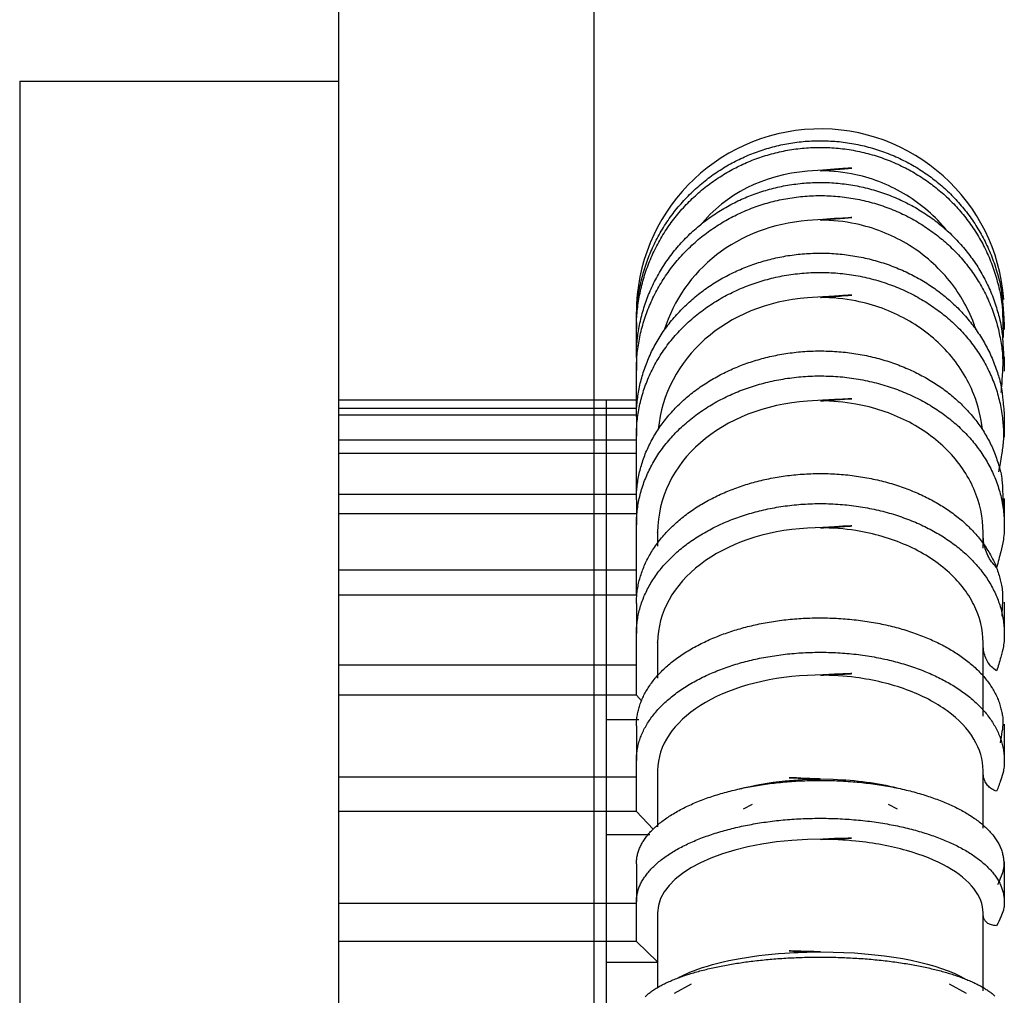
# Model space of a CAD drawing. Extents: x 30 to 1273, y 46 to 868.
# Drawn here: x 536 to 541, y 493 to 498 of the extents above; entities that cross this region are included whole.
import ezdxf

# ---------------------------------------------------------------- set-up
doc = ezdxf.new("R2010")
doc.units = 0
doc.header["$MEASUREMENT"] = 0
doc.layers.add('6', color=7, linetype='CONTINUOUS')

msp = doc.modelspace()

# ---------------------------------------------------------------- linework, layer by layer
at = {"layer": '6', "color": 7, "linetype": 'Continuous'}
for p, q in [((537.3991, 313.2579), (537.3991, 509.2579)), ((538.5991, 509.2579), (538.5991, 478.2777)), ((535.8991, 497.2579), (535.8991, 491.2579)), ((535.8991, 497.2579), (537.3991, 497.2579)), ((538.7991, 496.1231), (538.7991, 496.1679)), ((538.7991, 496.1231), (538.7991, 496.0918)), ((540.5291, 496.1247), (540.5291, 496.0903)), ((538.7991, 495.9585), (538.7991, 496.0918)), ((538.7991, 495.9585), (538.7991, 495.8967)), ((540.5291, 495.9616), (540.5291, 495.8936)), ((538.7991, 495.6782), (538.7991, 495.8967)), ((538.7991, 495.7579), (537.3991, 495.7579)), ((538.6591, 486.7579), (538.6591, 495.7579)), ((538.7991, 495.7182), (537.3991, 495.7182)), ((538.7991, 495.6869), (537.3991, 495.6869)), ((538.7991, 495.6782), (538.7991, 495.5874)), ((540.5291, 495.6827), (540.5291, 495.5828)), ((538.7991, 495.5686), (537.3991, 495.5686)), ((538.7991, 495.289), (538.7991, 495.5874)), ((538.7991, 495.5068), (537.3991, 495.5068)), ((538.7991, 495.3129), (537.3991, 495.3129)), ((538.7991, 495.289), (538.7991, 495.1714)), ((540.5291, 495.2949), (540.5291, 495.1656)), ((538.7991, 495.2221), (537.3991, 495.2221)), ((538.7991, 494.8397), (538.7991, 495.1714)), ((538.8991, 495.1352), (538.8991, 495.0708)), ((540.4291, 495.0615), (540.4291, 495.1354)), ((538.7991, 494.9573), (537.3991, 494.9573)), ((538.7991, 494.8397), (537.3991, 494.8397)), ((538.7991, 494.8005), (538.7991, 494.6591)), ((540.5291, 494.8076), (540.5291, 494.652)), ((538.7991, 494.3692), (538.7991, 494.6591)), ((538.8991, 494.6163), (538.8991, 494.4496)), ((540.4291, 494.2701), (540.4291, 494.6165)), ((538.7991, 494.5106), (537.3991, 494.5106)), ((538.7991, 494.3692), (537.3991, 494.3692)), ((538.8227, 494.3429), (538.7991, 494.3692)), ((538.8099, 494.2544), (538.6591, 494.2544)), ((538.7991, 494.2249), (538.7991, 494.0631)), ((540.5291, 494.233), (540.5291, 494.055)), ((538.7991, 493.8221), (538.7991, 494.0631)), ((538.8991, 494.0147), (538.8991, 493.7497)), ((540.4291, 493.7437), (540.4291, 494.0149)), ((538.7991, 493.9839), (537.3991, 493.9839)), ((539.3024, 493.835), (539.3449, 493.8569)), ((539.9833, 493.8569), (540.0258, 493.835)), ((538.7991, 493.8221), (537.3991, 493.8221)), ((538.8774, 493.7394), (538.7991, 493.8221)), ((538.8618, 493.7135), (538.6591, 493.7135)), ((538.7991, 493.5761), (538.7991, 493.3979)), ((540.5291, 493.585), (540.5291, 493.389)), ((538.7991, 493.39), (537.3991, 493.39)), ((538.7991, 493.2118), (538.7991, 493.3979)), ((538.8991, 493.3453), (538.8991, 492.9951)), ((540.4291, 492.9792), (540.4291, 493.3453)), ((538.7991, 493.2118), (537.3991, 493.2118)), ((538.8991, 493.115), (538.7991, 493.2118)), ((538.8991, 493.1122), (538.6591, 493.1122)), ((538.9778, 492.9684), (539.058, 493.0125)), ((540.2701, 493.0125), (540.3504, 492.9684))]:
    msp.add_line(p, q, dxfattribs=at)
for points in [[(538.7991, 496.1231), (538.7999, 496.1597, -0.011297), (538.8023, 496.1966, -0.010959), (538.8064, 496.2337, -0.010846), (538.8121, 496.2711, -0.011122), (538.8197, 496.3084, -0.011251), (538.8289, 496.3457, -0.011316), (538.84, 496.3828, -0.011354), (538.8528, 496.4196, -0.011443), (538.8674, 496.456, -0.011482), (538.8837, 496.4918, -0.011526), (538.9018, 496.5269, -0.01154), (538.9214, 496.5612, -0.011556), (538.9427, 496.5946, -0.011551), (538.9655, 496.627, -0.011535), (538.9898, 496.6583, -0.01151), (539.0154, 496.6884, -0.011462), (539.0424, 496.7171, -0.01142), (539.0704, 496.7445, -0.011348), (539.0996, 496.7705, -0.011282), (539.1297, 496.795, -0.011166), (539.1607, 496.8179, -0.011108), (539.1924, 496.8393, -0.011016), (539.2248, 496.8591, -0.01087), (539.2576, 496.8773, -0.010636), (539.2907, 496.8938, -0.010701), (539.3244, 496.9089, -0.010623), (539.359, 496.9226, -0.01054), (539.3945, 496.9349, -0.010745), (539.4309, 496.9458, -0.010822), (539.4682, 496.9553, -0.010937), (539.5061, 496.9631, -0.011006), (539.5446, 496.9693, -0.011102), (539.5836, 496.9738, -0.011151), (539.623, 496.9765, -0.011226), (539.6627, 496.9775, -0.011263), (539.7025, 496.9766, -0.01131), (539.7423, 496.974, -0.011331), (539.782, 496.9695, -0.011351), (539.8215, 496.9632, -0.011356), (539.8606, 496.9551, -0.011349), (539.8991, 496.9453, -0.011338), (539.9371, 496.9338, -0.011302), (539.9744, 496.9206, -0.011275), (540.0108, 496.9058, -0.011215), (540.0463, 496.8895, -0.01117), (540.0808, 496.8718, -0.011074), (540.1141, 496.8527, -0.011027), (540.1463, 496.8324, -0.01094), (540.1772, 496.8109, -0.010833), (540.2068, 496.7883, -0.010612), (540.2352, 496.7648, -0.010723), (540.2624, 496.7401, -0.010761), (540.2889, 496.7139, -0.010695), (540.3145, 496.6863, -0.010963), (540.339, 496.6573, -0.011079), (540.3625, 496.6271, -0.011116), (540.3847, 496.5956, -0.011277), (540.4055, 496.5628, -0.011622), (540.425, 496.5289, -0.01137), (540.443, 496.4942, -0.010716), (540.4593, 496.4587, -0.011825), (540.474, 496.4219, -0.014083), (540.4871, 496.3834, -0.010816), (540.4983, 496.3467, -0.003995), (540.5076, 496.3132, -0.015054), (540.5154, 496.2698, -0.025869), (540.5222, 496.2025, -0.012806), (540.5278, 496.1143, -0.006798)], [(538.7991, 496.0918), (538.7999, 496.1288, -0.011431), (538.8023, 496.1661, -0.011086), (538.8065, 496.2037, -0.01097), (538.8124, 496.2415, -0.011252), (538.8202, 496.2793, -0.011383), (538.8296, 496.317, -0.011449), (538.841, 496.3545, -0.011488), (538.8541, 496.3916, -0.011577), (538.869, 496.4284, -0.011616), (538.8857, 496.4645, -0.01166), (538.9041, 496.4999, -0.011673), (538.9242, 496.5345, -0.011687), (538.946, 496.5682, -0.011681), (538.9693, 496.6008, -0.011662), (538.9941, 496.6322, -0.011635), (539.0202, 496.6624, -0.011583), (539.0477, 496.6912, -0.011539), (539.0763, 496.7187, -0.011461), (539.106, 496.7446, -0.011393), (539.1367, 496.769, -0.011273), (539.1682, 496.7919, -0.01121), (539.2004, 496.8131, -0.011111), (539.2333, 496.8327, -0.010966), (539.2666, 496.8506, -0.010717), (539.3002, 496.8669, -0.010802), (539.3345, 496.8818, -0.010766), (539.3698, 496.8952, -0.010664), (539.406, 496.9073, -0.01089), (539.4431, 496.9178, -0.010997), (539.481, 496.9268, -0.011094), (539.5196, 496.9342, -0.011151), (539.5587, 496.9398, -0.011252), (539.5983, 496.9437, -0.011304), (539.6383, 496.9458, -0.011373), (539.6785, 496.9461, -0.011407), (539.7188, 496.9445, -0.01145), (539.759, 496.941, -0.011468), (539.7991, 496.9357, -0.011483), (539.8388, 496.9286, -0.011485), (539.8781, 496.9196, -0.01147), (539.9169, 496.9089, -0.011456), (539.955, 496.8964, -0.011414), (539.9922, 496.8823, -0.011381), (540.0286, 496.8666, -0.011307), (540.064, 496.8494, -0.011265), (540.0983, 496.8307, -0.011178), (540.1314, 496.8108, -0.0111), (540.1633, 496.7896, -0.010964), (540.1938, 496.7672, -0.010921), (540.223, 496.7438, -0.010749), (540.2511, 496.7193, -0.010847), (540.2781, 496.6935, -0.011014), (540.3043, 496.6662, -0.011007), (540.3295, 496.6375, -0.011256), (540.3536, 496.6073, -0.011382), (540.3764, 496.5759, -0.01142), (540.3979, 496.5433, -0.011581), (540.418, 496.5095, -0.011927), (540.4365, 496.4745, -0.011672), (540.4534, 496.4387, -0.011), (540.4686, 496.4023, -0.012118), (540.4821, 496.3645, -0.014398), (540.4937, 496.3252, -0.011074), (540.5036, 496.2878, -0.004142), (540.5116, 496.2537, -0.015344), (540.5177, 496.2096, -0.026298), (540.5215, 496.1416, -0.013033), (540.5233, 496.0526, -0.006929)], [(538.7991, 495.9585), (538.7999, 495.9939, -0.011775), (538.8023, 496.0295, -0.011417), (538.8064, 496.0654, -0.011292), (538.8122, 496.1015, -0.011571), (538.8198, 496.1376, -0.01169), (538.8292, 496.1736, -0.01174), (538.8403, 496.2095, -0.011758), (538.8532, 496.245, -0.011825), (538.8679, 496.2801, -0.011837), (538.8843, 496.3147, -0.011851), (538.9025, 496.3486, -0.011831), (538.9223, 496.3817, -0.011812), (538.9437, 496.4139, -0.011769), (538.9667, 496.4452, -0.011714), (538.9911, 496.4754, -0.011647), (539.0169, 496.5044, -0.011558), (539.044, 496.5321, -0.011474), (539.0722, 496.5585, -0.011362), (539.1016, 496.5835, -0.011255), (539.1319, 496.607, -0.011102), (539.163, 496.6291, -0.011007), (539.1949, 496.6496, -0.010881), (539.2274, 496.6686, -0.010704), (539.2603, 496.6861, -0.01044), (539.2936, 496.7019, -0.010483), (539.3275, 496.7164, -0.010395), (539.3623, 496.7295, -0.010283), (539.398, 496.7413, -0.010469), (539.4346, 496.7517, -0.010534), (539.4721, 496.7607, -0.010622), (539.5102, 496.768, -0.01067), (539.5489, 496.7739, -0.010753), (539.5881, 496.778, -0.010792), (539.6277, 496.7805, -0.010856), (539.6675, 496.7812, -0.010888), (539.7075, 496.7802, -0.010932), (539.7474, 496.7773, -0.010955), (539.7872, 496.7728, -0.01098), (539.8268, 496.7665, -0.010994), (539.8659, 496.7585, -0.010998), (539.9046, 496.7487, -0.011003), (539.9426, 496.7374, -0.010986), (539.9798, 496.7244, -0.010981), (540.0163, 496.7099, -0.010943), (540.0517, 496.6939, -0.010927), (540.0861, 496.6766, -0.010863), (540.1194, 496.658, -0.01084), (540.1515, 496.6381, -0.010775), (540.1823, 496.6172, -0.010716), (540.2118, 496.5952, -0.010536), (540.24, 496.5723, -0.010683), (540.2672, 496.5482, -0.010799), (540.2936, 496.5226, -0.010783), (540.3191, 496.4957, -0.011086), (540.3435, 496.4675, -0.011248), (540.3668, 496.438, -0.011321), (540.3887, 496.4073, -0.011521), (540.4094, 496.3755, -0.01191), (540.4285, 496.3425, -0.011692), (540.4462, 496.3088, -0.01105), (540.4622, 496.2743, -0.01222), (540.4766, 496.2386, -0.014585), (540.4892, 496.2012, -0.011236), (540.5, 496.1657, -0.004172), (540.5089, 496.1333, -0.015656), (540.5162, 496.0913, -0.026958), (540.522, 496.0263, -0.013371), (540.5264, 495.9411, -0.007103)], [(538.7991, 495.8967), (538.7999, 495.9333, -0.012192), (538.8025, 495.9701, -0.011815), (538.8069, 496.0073, -0.01168), (538.8132, 496.0446, -0.011976), (538.8213, 496.0819, -0.012102), (538.8313, 496.1192, -0.012152), (538.8432, 496.1562, -0.012168), (538.857, 496.1928, -0.012235), (538.8728, 496.229, -0.012244), (538.8903, 496.2645, -0.012253), (538.9097, 496.2993, -0.012227), (538.9309, 496.3332, -0.012199), (538.9537, 496.3661, -0.012148), (538.9781, 496.3979, -0.01208), (539.0041, 496.4285, -0.012004), (539.0315, 496.4578, -0.011903), (539.0602, 496.4857, -0.011806), (539.0901, 496.5122, -0.011672), (539.1211, 496.5371, -0.011562), (539.153, 496.5604, -0.011406), (539.1857, 496.5821, -0.011277), (539.2192, 496.6022, -0.011103), (539.2531, 496.6206, -0.010972), (539.2876, 496.6374, -0.010709), (539.3225, 496.6525, -0.010751), (539.3582, 496.6663, -0.010791), (539.3951, 496.6786, -0.010682), (539.4329, 496.6895, -0.010888), (539.4716, 496.6988, -0.011), (539.511, 496.7064, -0.011061), (539.5511, 496.7123, -0.011088), (539.5917, 496.7165, -0.011179), (539.6326, 496.7188, -0.011222), (539.6738, 496.7193, -0.011275), (539.7152, 496.7179, -0.011302), (539.7564, 496.7147, -0.011338), (539.7976, 496.7095, -0.011358), (539.8384, 496.7025, -0.01137), (539.8787, 496.6936, -0.011378), (539.9184, 496.683, -0.011367), (539.9575, 496.6706, -0.011366), (539.9957, 496.6565, -0.011335), (540.0329, 496.6408, -0.011317), (540.069, 496.6237, -0.011248), (540.104, 496.605, -0.011237), (540.1378, 496.5851, -0.01119), (540.1702, 496.5638, -0.011101), (540.2012, 496.5415, -0.010889), (540.2308, 496.5182, -0.011071), (540.2592, 496.4937, -0.011207), (540.2867, 496.4677, -0.011209), (540.3133, 496.4402, -0.011521), (540.3387, 496.4113, -0.011729), (540.3628, 496.3811, -0.011924), (540.3856, 496.3495, -0.012029), (540.4069, 496.3168, -0.012139), (540.4266, 496.2829, -0.012359), (540.4447, 496.248, -0.012724), (540.461, 496.212, -0.012479), (540.4755, 496.1754, -0.011793), (540.4881, 496.1384, -0.01297), (540.4988, 496.1002, -0.015355), (540.5073, 496.0607, -0.011877), (540.5142, 496.0232, -0.004575), (540.5194, 495.9891, -0.016315), (540.5216, 495.9456, -0.027855), (540.5194, 495.8791, -0.013862), (540.5131, 495.7925, -0.007402)], [(538.7991, 495.6782), (538.7999, 495.7111, -0.01248), (538.8023, 495.7442, -0.012096), (538.8063, 495.7777, -0.011951), (538.8121, 495.8112, -0.012223), (538.8195, 495.8448, -0.01232), (538.8287, 495.8783, -0.012338), (538.8397, 495.9117, -0.012315), (538.8525, 495.9448, -0.012339), (538.867, 495.9775, -0.012297), (538.8832, 496.0097, -0.012256), (538.9011, 496.0413, -0.012171), (538.9206, 496.0722, -0.012089), (538.9418, 496.1022, -0.011976), (538.9645, 496.1314, -0.011854), (538.9886, 496.1596, -0.011716), (539.0141, 496.1867, -0.011561), (539.0408, 496.2126, -0.011408), (539.0688, 496.2373, -0.011234), (539.0978, 496.2608, -0.011064), (539.1277, 496.2829, -0.010855), (539.1586, 496.3036, -0.010705), (539.1901, 496.3229, -0.01053), (539.2223, 496.3408, -0.010309), (539.255, 496.3573, -0.010019), (539.288, 496.3722, -0.010002), (539.3215, 496.3859, -0.009856), (539.3559, 496.3983, -0.009728), (539.3912, 496.4096, -0.009859), (539.4274, 496.4195, -0.009871), (539.4645, 496.4281, -0.00994), (539.5022, 496.4353, -0.00997), (539.5406, 496.441, -0.010026), (539.5794, 496.4452, -0.010046), (539.6186, 496.4478, -0.010099), (539.6582, 496.4489, -0.010125), (539.6978, 496.4483, -0.010167), (539.7375, 496.4461, -0.010193), (539.7771, 496.4423, -0.010227), (539.8165, 496.4368, -0.010255), (539.8555, 496.4298, -0.010279), (539.894, 496.4212, -0.010308), (539.932, 496.411, -0.010321), (539.9692, 496.3993, -0.010351), (540.0056, 496.3863, -0.010355), (540.0411, 496.3718, -0.010379), (540.0756, 496.3561, -0.010358), (540.109, 496.3391, -0.010394), (540.1413, 496.321, -0.010396), (540.1723, 496.3018, -0.010369), (540.2021, 496.2817, -0.010238), (540.2305, 496.2607, -0.010426), (540.2578, 496.2386, -0.010507), (540.2844, 496.2153, -0.010525), (540.3101, 496.1907, -0.01088), (540.3348, 496.1649, -0.011086), (540.3584, 496.1379, -0.011228), (540.3807, 496.1097, -0.011501), (540.4019, 496.0805, -0.011957), (540.4216, 496.0502, -0.011803), (540.4398, 496.0191, -0.011213), (540.4565, 495.9874, -0.012477), (540.4716, 495.9544, -0.014993), (540.4851, 495.9199, -0.011601), (540.4967, 495.8871, -0.004287), (540.5064, 495.8571, -0.016286), (540.5147, 495.818, -0.028268), (540.5223, 495.7576, -0.014066), (540.5291, 495.6782, -0.007476)], [(538.7991, 495.5874), (538.8, 495.6227, -0.013409), (538.8027, 495.6582, -0.012979), (538.8074, 495.694, -0.012808), (538.814, 495.73, -0.013114), (538.8226, 495.766, -0.013219), (538.8332, 495.8019, -0.013229), (538.8459, 495.8375, -0.013192), (538.8605, 495.8727, -0.013205), (538.8772, 495.9074, -0.013145), (538.8958, 495.9415, -0.01308), (538.9163, 495.9748, -0.01297), (538.9387, 496.0072, -0.012857), (538.9628, 496.0386, -0.012714), (538.9886, 496.0688, -0.012554), (539.016, 496.0978, -0.012388), (539.0447, 496.1254, -0.012199), (539.0749, 496.1517, -0.012009), (539.1062, 496.1764, -0.011779), (539.1387, 496.1996, -0.011604), (539.172, 496.2212, -0.011401), (539.2062, 496.2412, -0.011156), (539.2409, 496.2596, -0.010847), (539.2761, 496.2762, -0.010783), (539.3119, 496.2913, -0.010565), (539.3485, 496.305, -0.010457), (539.3861, 496.3172, -0.010571), (539.4248, 496.328, -0.010537), (539.4645, 496.3373, -0.010645), (539.5049, 496.3449, -0.010696), (539.5461, 496.3509, -0.010749), (539.5878, 496.3551, -0.010766), (539.6299, 496.3575, -0.01083), (539.6723, 496.358, -0.010861), (539.7148, 496.3568, -0.010906), (539.7573, 496.3536, -0.010936), (539.7996, 496.3486, -0.010973), (539.8416, 496.3417, -0.011006), (539.8831, 496.333, -0.011028), (539.9239, 496.3225, -0.011064), (539.9639, 496.3103, -0.011078), (540.003, 496.2964, -0.011105), (540.0411, 496.281, -0.011087), (540.0781, 496.2641, -0.011135), (540.1137, 496.2458, -0.011149), (540.1481, 496.2261, -0.011114), (540.181, 496.2053, -0.010982), (540.2123, 496.1835, -0.01116), (540.2423, 496.1606, -0.011196), (540.2712, 496.1363, -0.011289), (540.2991, 496.1106, -0.011657), (540.3259, 496.0835, -0.011867), (540.3515, 496.055, -0.012161), (540.3757, 496.0251, -0.012418), (540.3984, 495.9941, -0.012693), (540.4195, 495.9618, -0.01287), (540.4389, 495.9285, -0.013029), (540.4565, 495.8943, -0.013309), (540.4722, 495.8592, -0.013726), (540.4859, 495.8233, -0.013514), (540.4976, 495.7869, -0.012809), (540.5073, 495.7503, -0.014065), (540.5148, 495.7128, -0.016589), (540.52, 495.6743, -0.012914), (540.5236, 495.638, -0.005138), (540.5258, 495.605, -0.017557), (540.5241, 495.5635, -0.029816), (540.5158, 495.5008, -0.014892), (540.5015, 495.4195, -0.007987)], [(538.7991, 495.289), (538.7999, 495.3194, -0.013977), (538.8024, 495.3499, -0.013529), (538.8066, 495.3808, -0.013335), (538.8125, 495.4118, -0.013602), (538.8202, 495.4428, -0.013653), (538.8298, 495.4737, -0.013604), (538.8411, 495.5045, -0.013494), (538.8543, 495.535, -0.013429), (538.8693, 495.5651, -0.013279), (538.886, 495.5947, -0.013126), (538.9045, 495.6238, -0.012919), (538.9247, 495.6522, -0.012715), (538.9465, 495.6797, -0.012475), (538.9699, 495.7065, -0.01223), (538.9947, 495.7322, -0.011969), (539.021, 495.757, -0.011699), (539.0485, 495.7806, -0.011434), (539.0772, 495.8031, -0.011156), (539.107, 495.8243, -0.01089), (539.1378, 495.8443, -0.010597), (539.1694, 495.863, -0.010362), (539.2017, 495.8804, -0.010115), (539.2346, 495.8964, -0.009838), (539.268, 495.9111, -0.009489), (539.3017, 495.9244, -0.009446), (539.3361, 495.9365, -0.009315), (539.3714, 495.9475, -0.009129), (539.4078, 495.9574, -0.009239), (539.445, 495.966, -0.009253), (539.483, 495.9733, -0.009267), (539.5216, 495.9792, -0.009256), (539.5609, 495.9838, -0.009296), (539.6006, 495.9869, -0.009306), (539.6407, 495.9885, -0.009342), (539.6809, 495.9886, -0.009361), (539.7213, 495.9873, -0.009401), (539.7616, 495.9843, -0.009435), (539.8017, 495.9799, -0.009478), (539.8415, 495.9739, -0.009525), (539.8808, 495.9665, -0.009569), (539.9196, 495.9575, -0.00963), (539.9577, 495.9472, -0.009677), (539.995, 495.9355, -0.009746), (540.0313, 495.9226, -0.009785), (540.0667, 495.9083, -0.009871), (540.101, 495.893, -0.009923), (540.134, 495.8765, -0.009989), (540.1658, 495.859, -0.010001), (540.1963, 495.8406, -0.010131), (540.2255, 495.8214, -0.010142), (540.2535, 495.8012, -0.010397), (540.2805, 495.7799, -0.01075), (540.3066, 495.7574, -0.010949), (540.3318, 495.7337, -0.011388), (540.3558, 495.7088, -0.01173), (540.3785, 495.683, -0.011985), (540.3999, 495.6561, -0.012384), (540.4198, 495.6282, -0.012983), (540.4382, 495.5995, -0.012939), (540.4549, 495.57, -0.01239), (540.47, 495.5401, -0.013859), (540.4833, 495.509, -0.016728), (540.4947, 495.4767, -0.013065), (540.5044, 495.446, -0.004932), (540.5122, 495.418, -0.018333), (540.518, 495.3818, -0.031897), (540.5214, 495.3261, -0.015927), (540.5226, 495.2531, -0.00848)], [(538.7991, 495.1714), (538.8, 495.2041, -0.015098), (538.8029, 495.2371, -0.01459), (538.8078, 495.2704, -0.014358), (538.8147, 495.3037, -0.014656), (538.8237, 495.3371, -0.014702), (538.8348, 495.3704, -0.014626), (538.848, 495.4034, -0.01448), (538.8633, 495.436, -0.014382), (538.8807, 495.4681, -0.014187), (538.9001, 495.4996, -0.013986), (538.9215, 495.5303, -0.013728), (538.9448, 495.5601, -0.01347), (538.9699, 495.5889, -0.013178), (538.9967, 495.6166, -0.012876), (539.0251, 495.6431, -0.012571), (539.055, 495.6684, -0.012253), (539.0863, 495.6922, -0.011941), (539.1187, 495.7146, -0.011598), (539.1522, 495.7356, -0.011325), (539.1867, 495.755, -0.011039), (539.2219, 495.7729, -0.010705), (539.2576, 495.7892, -0.010299), (539.2938, 495.8039, -0.010236), (539.3307, 495.8172, -0.010049), (539.3687, 495.8291, -0.00984), (539.4077, 495.8398, -0.009956), (539.4479, 495.849, -0.009954), (539.4889, 495.8567, -0.00998), (539.5306, 495.8628, -0.009975), (539.5731, 495.8673, -0.010018), (539.616, 495.8701, -0.010029), (539.6592, 495.8712, -0.010072), (539.7026, 495.8705, -0.010099), (539.7461, 495.8681, -0.010147), (539.7893, 495.8638, -0.01019), (539.8323, 495.8579, -0.010241), (539.8748, 495.8501, -0.010301), (539.9166, 495.8407, -0.010354), (539.9577, 495.8297, -0.010429), (539.9978, 495.8171, -0.010482), (540.0368, 495.8029, -0.01057), (540.0747, 495.7874, -0.010617), (540.1112, 495.7704, -0.010715), (540.1464, 495.7523, -0.010771), (540.1801, 495.7331, -0.010857), (540.2122, 495.7128, -0.010803), (540.2428, 495.6915, -0.011103), (540.2723, 495.669, -0.011371), (540.3008, 495.6451, -0.0115), (540.3282, 495.6198, -0.012004), (540.3543, 495.5932, -0.01242), (540.379, 495.5654, -0.012767), (540.4021, 495.5364, -0.013102), (540.4236, 495.5063, -0.013513), (540.4433, 495.4752, -0.013823), (540.4612, 495.4432, -0.014074), (540.477, 495.4105, -0.014463), (540.4909, 495.377, -0.014986), (540.5026, 495.343, -0.014842), (540.5123, 495.3087, -0.014129), (540.5198, 495.2743, -0.01552), (540.525, 495.2393, -0.018272), (540.5278, 495.2035, -0.014299), (540.5291, 495.1698, -0.005821), (540.5291, 495.1393, -0.019275), (540.5248, 495.1013, -0.032502), (540.5124, 495.0444, -0.016209), (540.4928, 494.9709, -0.008701)], [(538.7991, 494.8005), (538.7999, 494.8275, -0.016225), (538.8025, 494.8546, -0.015671), (538.8068, 494.8819, -0.015385), (538.8129, 494.9094, -0.015612), (538.8209, 494.9369, -0.015554), (538.8307, 494.9643, -0.015361), (538.8424, 494.9916, -0.015074), (538.8559, 495.0186, -0.014831), (538.8713, 495.0452, -0.014476), (538.8885, 495.0714, -0.014122), (538.9076, 495.0971, -0.013703), (538.9283, 495.1221, -0.0133), (538.9507, 495.1465, -0.012861), (538.9747, 495.17, -0.012435), (539.0002, 495.1927, -0.012001), (539.0271, 495.2144, -0.011577), (539.0554, 495.2351, -0.011169), (539.0848, 495.2548, -0.010765), (539.1153, 495.2733, -0.010391), (539.1467, 495.2907, -0.010011), (539.179, 495.3069, -0.009684), (539.2119, 495.322, -0.009358), (539.2455, 495.3358, -0.009045), (539.2795, 495.3484, -0.008668), (539.3139, 495.3598, -0.008572), (539.3491, 495.3702, -0.00845), (539.3853, 495.3795, -0.008241), (539.4225, 495.3879, -0.008309), (539.4606, 495.395, -0.008304), (539.4994, 495.401, -0.008281), (539.5389, 495.4057, -0.008244), (539.579, 495.4092, -0.008268), (539.6194, 495.4114, -0.008269), (539.6602, 495.4122, -0.008294), (539.7011, 495.4116, -0.008313), (539.742, 495.4097, -0.008356), (539.7828, 495.4064, -0.008401), (539.8233, 495.4017, -0.008457), (539.8634, 495.3957, -0.008526), (539.903, 495.3884, -0.008594), (539.942, 495.3798, -0.00869), (539.9801, 495.3699, -0.008776), (540.0174, 495.3588, -0.008889), (540.0537, 495.3466, -0.008973), (540.0888, 495.3334, -0.009128), (540.1228, 495.3191, -0.009265), (540.1555, 495.3039, -0.009373), (540.1869, 495.2878, -0.009393), (540.2168, 495.271, -0.009728), (540.2455, 495.2534, -0.009987), (540.2732, 495.2348, -0.010266), (540.3, 495.2151, -0.010808), (540.3257, 495.1943, -0.011265), (540.3503, 495.1726, -0.011797), (540.3736, 495.1499, -0.012274), (540.3955, 495.1262, -0.012733), (540.4159, 495.1017, -0.013352), (540.4347, 495.0764, -0.014161), (540.4519, 495.0503, -0.014303), (540.4673, 495.0237, -0.013864), (540.4809, 494.9967, -0.015656), (540.4927, 494.9688, -0.019057), (540.5024, 494.9399, -0.015069), (540.5104, 494.9124, -0.005805), (540.5166, 494.8874, -0.0212), (540.5203, 494.8553, -0.037031), (540.5203, 494.8061, -0.018517), (540.517, 494.7419, -0.009858)], [(538.7991, 494.6591), (538.8, 494.6877, -0.01727), (538.8029, 494.7165, -0.016653), (538.8078, 494.7456, -0.01632), (538.8147, 494.7748, -0.016559), (538.8237, 494.8039, -0.016475), (538.8348, 494.833, -0.016234), (538.848, 494.8618, -0.015887), (538.8633, 494.8904, -0.015588), (538.8807, 494.9184, -0.015168), (538.9001, 494.9459, -0.014748), (538.9215, 494.9728, -0.014264), (538.9448, 494.9988, -0.013798), (538.9699, 495.024, -0.013301), (538.9967, 495.0482, -0.012818), (539.0251, 495.0714, -0.012341), (539.055, 495.0935, -0.011876), (539.0863, 495.1143, -0.011428), (539.1187, 495.1339, -0.010976), (539.1522, 495.1522, -0.0106), (539.1867, 495.1692, -0.010232), (539.2219, 495.1848, -0.009831), (539.2576, 495.199, -0.009384), (539.2938, 495.2119, -0.009256), (539.3307, 495.2235, -0.009028), (539.3687, 495.234, -0.008788), (539.4077, 495.2433, -0.008847), (539.4479, 495.2513, -0.008804), (539.4889, 495.2581, -0.008794), (539.5306, 495.2634, -0.008762), (539.5731, 495.2674, -0.008779), (539.616, 495.2698, -0.008774), (539.6592, 495.2708, -0.008805), (539.7026, 495.2701, -0.008828), (539.7461, 495.268, -0.008875), (539.7893, 495.2643, -0.008927), (539.8323, 495.2591, -0.008991), (539.8748, 495.2523, -0.009073), (539.9166, 495.2441, -0.009153), (539.9577, 495.2344, -0.009264), (539.9978, 495.2234, -0.00936), (540.0368, 495.211, -0.009499), (540.0747, 495.1975, -0.009607), (540.1112, 495.1827, -0.009772), (540.1464, 495.1668, -0.009905), (540.1801, 495.15, -0.010077), (540.2122, 495.1323, -0.010122), (540.2428, 495.1137, -0.010513), (540.2723, 495.094, -0.010884), (540.3008, 495.0731, -0.011139), (540.3282, 495.051, -0.011769), (540.3543, 495.0278, -0.01234), (540.379, 495.0035, -0.012856), (540.4021, 494.9781, -0.013383), (540.4236, 494.9518, -0.013998), (540.4433, 494.9246, -0.01453), (540.4612, 494.8967, -0.014999), (540.477, 494.868, -0.01563), (540.4909, 494.8388, -0.016402), (540.5026, 494.8091, -0.016443), (540.5123, 494.7791, -0.015807), (540.5198, 494.749, -0.017511), (540.525, 494.7184, -0.020766), (540.5278, 494.6871, -0.01633), (540.5291, 494.6577, -0.006658), (540.5291, 494.6311, -0.022053), (540.5248, 494.5978, -0.037045), (540.5124, 494.5481, -0.018294), (540.4928, 494.4839, -0.009756)], [(538.8007, 494.8379), (538.8006, 494.838), (538.8005, 494.8381), (538.8004, 494.8382), (538.8004, 494.8383), (538.8003, 494.8383), (538.8002, 494.8384), (538.8001, 494.8385), (538.8, 494.8386), (538.8, 494.8387, 1), (538.7999, 494.8388), (538.7998, 494.8389), (538.7997, 494.839), (538.7996, 494.8391), (538.7996, 494.8392), (538.7995, 494.8393), (538.7994, 494.8394), (538.7993, 494.8395), (538.7991, 494.8397)], [(538.7991, 494.2249), (538.7999, 494.2477, -0.019909), (538.8026, 494.2707, -0.01915), (538.8071, 494.2939, -0.018653), (538.8134, 494.3171, -0.018736), (538.8217, 494.3404, -0.018402), (538.8319, 494.3637, -0.017876), (538.8441, 494.3867, -0.017207), (538.8582, 494.4096, -0.016594), (538.8742, 494.4321, -0.015846), (538.8921, 494.4543, -0.01513), (538.9119, 494.4759, -0.014357), (538.9334, 494.497, -0.013644), (538.9567, 494.5175, -0.012918), (538.9816, 494.5372, -0.012249), (539.008, 494.5562, -0.0116), (539.0359, 494.5744, -0.011002), (539.0651, 494.5916, -0.01044), (539.0954, 494.608, -0.009912), (539.1269, 494.6234, -0.009445), (539.1593, 494.6377, -0.009001), (539.1925, 494.6511, -0.008593), (539.2264, 494.6634, -0.008196), (539.2608, 494.6746, -0.007898), (539.2956, 494.6849, -0.007539), (539.3311, 494.6941, -0.007379), (539.3674, 494.7025, -0.007288), (539.4049, 494.7099, -0.007102), (539.4434, 494.7165, -0.007118), (539.4826, 494.722, -0.007091), (539.5226, 494.7265, -0.007053), (539.5633, 494.7298, -0.007008), (539.6044, 494.7321, -0.00702), (539.6458, 494.7332, -0.00702), (539.6875, 494.7331, -0.007044), (539.7292, 494.7318, -0.00707), (539.7708, 494.7294, -0.007119), (539.8122, 494.7258, -0.007179), (539.8533, 494.721, -0.00725), (539.8938, 494.715, -0.007344), (539.9337, 494.708, -0.00744), (539.9728, 494.6998, -0.007568), (540.0109, 494.6906, -0.007688), (540.0481, 494.6804, -0.007854), (540.0841, 494.6693, -0.008), (540.1189, 494.6573, -0.0082), (540.1524, 494.6445, -0.008377), (540.1845, 494.631, -0.008612), (540.2152, 494.6167, -0.008751), (540.2445, 494.6018, -0.009213), (540.2727, 494.5861, -0.009738), (540.3, 494.5694, -0.01015), (540.3263, 494.5519, -0.010859), (540.3513, 494.5334, -0.011585), (540.375, 494.5141, -0.012314), (540.3972, 494.494, -0.013037), (540.4179, 494.4732, -0.013802), (540.4369, 494.4517, -0.014777), (540.4542, 494.4296, -0.01596), (540.4696, 494.4068, -0.016452), (540.4832, 494.3838, -0.016237), (540.4949, 494.3604, -0.018593), (540.5045, 494.3364, -0.022907), (540.5119, 494.3117, -0.01841), (540.5176, 494.2882, -0.007286), (540.5218, 494.2669, -0.025931), (540.5227, 494.2398, -0.045166), (540.5183, 494.1986, -0.022385), (540.5092, 494.1449, -0.011846)], [(538.7991, 494.0631), (538.8, 494.0869, -0.020767), (538.8029, 494.1108, -0.019947), (538.8078, 494.135, -0.019395), (538.8147, 494.1592, -0.019463), (538.8237, 494.1835, -0.019077), (538.8348, 494.2076, -0.018482), (538.848, 494.2316, -0.017735), (538.8633, 494.2553, -0.017052), (538.8807, 494.2786, -0.016231), (538.9001, 494.3015, -0.015448), (538.9215, 494.3238, -0.014616), (538.9448, 494.3455, -0.013851), (538.9699, 494.3664, -0.013082), (538.9967, 494.3865, -0.012374), (539.0251, 494.4058, -0.011699), (539.055, 494.4241, -0.011079), (539.0863, 494.4414, -0.010497), (539.1187, 494.4577, -0.009945), (539.1522, 494.4729, -0.009483), (539.1867, 494.487, -0.009053), (539.2219, 494.5, -0.008609), (539.2576, 494.5119, -0.008145), (539.2938, 494.5226, -0.00797), (539.3307, 494.5322, -0.00772), (539.3687, 494.5409, -0.007468), (539.4077, 494.5487, -0.007478), (539.4479, 494.5553, -0.007407), (539.4889, 494.561, -0.00737), (539.5306, 494.5654, -0.00732), (539.5731, 494.5687, -0.007317), (539.616, 494.5707, -0.007301), (539.6592, 494.5715, -0.00732), (539.7026, 494.571, -0.007339), (539.7461, 494.5692, -0.007383), (539.7893, 494.5661, -0.007437), (539.8323, 494.5618, -0.007507), (539.8748, 494.5562, -0.0076), (539.9166, 494.5493, -0.007697), (539.9577, 494.5413, -0.007828), (539.9978, 494.5321, -0.007953), (540.0368, 494.5218, -0.008125), (540.0747, 494.5106, -0.008277), (540.1112, 494.4983, -0.008492), (540.1464, 494.4851, -0.008686), (540.1801, 494.4711, -0.008929), (540.2122, 494.4564, -0.009067), (540.2428, 494.4409, -0.009533), (540.2723, 494.4246, -0.009999), (540.3008, 494.4072, -0.010383), (540.3282, 494.3888, -0.011138), (540.3543, 494.3695, -0.011883), (540.379, 494.3493, -0.012603), (540.4021, 494.3282, -0.013383), (540.4236, 494.3064, -0.01428), (540.4433, 494.2838, -0.015148), (540.4612, 494.2605, -0.015972), (540.477, 494.2367, -0.017015), (540.4909, 494.2124, -0.018233), (540.5026, 494.1877, -0.01866), (540.5123, 494.1628, -0.018248), (540.5198, 494.1378, -0.020526), (540.525, 494.1123, -0.024669), (540.5278, 494.0863, -0.019576), (540.5291, 494.0619, -0.008002), (540.5291, 494.0397, -0.02653), (540.5248, 494.0121, -0.044244), (540.5124, 493.9708, -0.021457), (540.4928, 493.9174, -0.011309)], [(538.7991, 493.5761), (538.8, 493.5943, -0.026566), (538.8028, 493.6126, -0.025314), (538.8076, 493.6311, -0.024224), (538.8143, 493.6496, -0.023777), (538.8232, 493.6681, -0.022648), (538.834, 493.6866, -0.021274), (538.847, 493.7049, -0.019727), (538.8619, 493.7231, -0.018343), (538.879, 493.7409, -0.016872), (538.8979, 493.7584, -0.01556), (538.9189, 493.7755, -0.014273), (538.9417, 493.7922, -0.01316), (538.9664, 493.8082, -0.012107), (538.9927, 493.8237, -0.011194), (539.0206, 493.8385, -0.010359), (539.0499, 493.8527, -0.009631), (539.0807, 493.8661, -0.008969), (539.1126, 493.8787, -0.008376), (539.1455, 493.8904, -0.007878), (539.1794, 493.9014, -0.007435), (539.2141, 493.9115, -0.006996), (539.2494, 493.9208, -0.006568), (539.2851, 493.9291, -0.006358), (539.3214, 493.9367, -0.006092), (539.3587, 493.9435, -0.005868), (539.397, 493.9497, -0.005832), (539.4365, 493.955, -0.00573), (539.4768, 493.9595, -0.005689), (539.5179, 493.9632, -0.005635), (539.5597, 493.966, -0.005613), (539.6021, 493.9678, -0.005585), (539.6447, 493.9687, -0.005593), (539.6877, 493.9687, -0.005601), (539.7307, 493.9677, -0.005633), (539.7736, 493.9657, -0.005676), (539.8162, 493.9627, -0.005735), (539.8585, 493.9588, -0.005815), (539.9001, 493.9539, -0.005903), (539.9411, 493.9481, -0.006023), (539.9812, 493.9415, -0.006146), (540.0203, 493.934, -0.006306), (540.0583, 493.9257, -0.006455), (540.095, 493.9166, -0.006676), (540.1305, 493.9069, -0.006895), (540.1645, 493.8964, -0.007126), (540.197, 493.8854, -0.007293), (540.2279, 493.8739, -0.007762), (540.2576, 493.8618, -0.008196), (540.2863, 493.8489, -0.008635), (540.314, 493.8353, -0.009407), (540.3404, 493.8209, -0.010202), (540.3656, 493.8058, -0.011062), (540.3893, 493.79, -0.012045), (540.4114, 493.7737, -0.013188), (540.4318, 493.7567, -0.014413), (540.4504, 493.7393, -0.015692), (540.4671, 493.7213, -0.017328), (540.4819, 493.703, -0.019278), (540.4946, 493.6843, -0.020524), (540.5053, 493.6654, -0.020807), (540.5139, 493.6464, -0.024291), (540.5202, 493.627, -0.030318), (540.5242, 493.6071, -0.024736), (540.5266, 493.5884, -0.010119), (540.5277, 493.5715, -0.034332), (540.5246, 493.5502, -0.057503), (540.5142, 493.5182, -0.027145), (540.4971, 493.4769, -0.014011)], [(538.7991, 493.3979), (538.8, 493.4163, -0.026857), (538.8029, 493.4348, -0.025577), (538.8078, 493.4534, -0.024456), (538.8147, 493.4722, -0.023989), (538.8237, 493.4909, -0.022825), (538.8348, 493.5096, -0.021415), (538.848, 493.5281, -0.019833), (538.8633, 493.5464, -0.018421), (538.8807, 493.5644, -0.016924), (538.9001, 493.5821, -0.015592), (538.9215, 493.5993, -0.01429), (538.9448, 493.616, -0.013166), (538.9699, 493.6322, -0.012105), (538.9967, 493.6478, -0.011187), (539.0251, 493.6626, -0.010349), (539.055, 493.6768, -0.009618), (539.0863, 493.6902, -0.008957), (539.1187, 493.7028, -0.008363), (539.1522, 493.7145, -0.007867), (539.1867, 493.7254, -0.007424), (539.2219, 493.7354, -0.006987), (539.2576, 493.7446, -0.006553), (539.2938, 493.7528, -0.006362), (539.3307, 493.7603, -0.006122), (539.3687, 493.767, -0.005886), (539.4077, 493.773, -0.005866), (539.4479, 493.7782, -0.005784), (539.4889, 493.7825, -0.005735), (539.5306, 493.7859, -0.005679), (539.5731, 493.7885, -0.005665), (539.616, 493.79, -0.005644), (539.6592, 493.7906, -0.005655), (539.7026, 493.7902, -0.005668), (539.7461, 493.7889, -0.005706), (539.7893, 493.7865, -0.005756), (539.8323, 493.7831, -0.005822), (539.8748, 493.7788, -0.005911), (539.9166, 493.7735, -0.006008), (539.9577, 493.7673, -0.006138), (539.9978, 493.7602, -0.006268), (540.0368, 493.7523, -0.006445), (540.0747, 493.7436, -0.006611), (540.1112, 493.7341, -0.006839), (540.1464, 493.7239, -0.007058), (540.1801, 493.7131, -0.007334), (540.2122, 493.7017, -0.007531), (540.2428, 493.6898, -0.008021), (540.2723, 493.6772, -0.008532), (540.3008, 493.6637, -0.009006), (540.3282, 493.6496, -0.009832), (540.3543, 493.6346, -0.010709), (540.379, 493.619, -0.011614), (540.4021, 493.6027, -0.012653), (540.4236, 493.5858, -0.013873), (540.4433, 493.5684, -0.015181), (540.4612, 493.5505, -0.016526), (540.477, 493.5321, -0.018235), (540.4909, 493.5133, -0.020244), (540.5026, 493.4942, -0.021497), (540.5123, 493.475, -0.021709), (540.5198, 493.4557, -0.025166), (540.525, 493.436, -0.031089), (540.5278, 493.4159, -0.025154), (540.5291, 493.397, -0.010341), (540.5291, 493.3799, -0.034349), (540.5248, 493.3586, -0.056398), (540.5124, 493.3267, -0.026338), (540.4928, 493.2854, -0.013562)], [(538.8397, 492.9513, -0.020684), (538.8525, 492.9628, -0.018326), (538.867, 492.9741, -0.016098), (538.8832, 492.9853, -0.014273), (538.9011, 492.9962, -0.012621), (538.9206, 493.007, -0.011286), (538.9418, 493.0174, -0.010091), (538.9645, 493.0275, -0.009114), (538.9886, 493.0373, -0.008246), (539.0141, 493.0467, -0.007525), (539.0408, 493.0557, -0.00689), (539.0688, 493.0642, -0.006352), (539.0978, 493.0724, -0.005875), (539.1277, 493.08, -0.005458), (539.1586, 493.0872, -0.005111), (539.1901, 493.0939, -0.004806), (539.2223, 493.1001, -0.004511), (539.255, 493.1058, -0.004228), (539.288, 493.111, -0.004082), (539.3215, 493.1158, -0.003907), (539.3559, 493.1201, -0.003755), (539.3912, 493.124, -0.00372), (539.4274, 493.1274, -0.003648), (539.4645, 493.1304, -0.003611), (539.5022, 493.1329, -0.003567), (539.5406, 493.1349, -0.003545), (539.5794, 493.1363, -0.00352), (539.6186, 493.1372, -0.003517), (539.6582, 493.1376, -0.003514), (539.6978, 493.1374, -0.003527), (539.7375, 493.1366, -0.003545), (539.7771, 493.1353, -0.003576), (539.8165, 493.1334, -0.003617), (539.8555, 493.131, -0.003667), (539.894, 493.128, -0.003732), (539.932, 493.1245, -0.003803), (539.9692, 493.1204, -0.003897), (540.0056, 493.1159, -0.003992), (540.0411, 493.1109, -0.004115), (540.0756, 493.1054, -0.004233), (540.109, 493.0995, -0.0044), (540.1413, 493.0932, -0.004568), (540.1723, 493.0866, -0.004754), (540.2021, 493.0796, -0.004905), (540.2305, 493.0723, -0.005249), (540.2578, 493.0647, -0.005574), (540.2844, 493.0566, -0.005921), (540.3101, 493.0481, -0.00651), (540.3348, 493.0391, -0.007122), (540.3584, 493.0298, -0.007767), (540.3807, 493.02, -0.00865), (540.4019, 493.0099, -0.009827), (540.4216, 492.9993, -0.010724), (540.4398, 492.9886, -0.011236), (540.4565, 492.9776, -0.013931), (540.4716, 492.9661, -0.019064), (540.4851, 492.9542, -0.017031)]]:
    msp.add_lwpolyline(points, format="xyb", dxfattribs=at)
for points in [[(538.8991, 495.1352), (538.8991, 495.1353), (538.8991, 495.1353), (538.8991, 495.1354), (538.8991, 495.1354), (538.8991, 495.1355), (538.8991, 495.1356), (538.8991, 495.1356), (538.8991, 495.1357), (538.8991, 495.1357), (538.8991, 495.1358), (538.8991, 495.1358), (538.8991, 495.1359), (538.8991, 495.136), (538.8991, 495.136), (538.8991, 495.1361), (538.8991, 495.1361), (538.8991, 495.1362), (538.8991, 495.1364)], [(538.8991, 494.6163), (538.8991, 494.6164), (538.8991, 494.6164), (538.8991, 494.6165), (538.8991, 494.6165), (538.8991, 494.6166), (538.8991, 494.6166), (538.8991, 494.6167), (538.8991, 494.6167), (538.8991, 494.6168), (538.8991, 494.6168), (538.8991, 494.6169), (538.8991, 494.6169), (538.8991, 494.617), (538.8991, 494.617), (538.8991, 494.617), (538.8991, 494.6171), (538.8991, 494.6172), (538.8991, 494.6173)], [(538.8991, 494.0147), (538.8991, 494.0148), (538.8991, 494.0148), (538.8991, 494.0148), (538.8991, 494.0149), (538.8991, 494.0149), (538.8991, 494.015), (538.8991, 494.015), (538.8991, 494.015), (538.8991, 494.0151), (538.8991, 494.0151), (538.8991, 494.0152), (538.8991, 494.0152), (538.8991, 494.0152), (538.8991, 494.0153), (538.8991, 494.0153), (538.8991, 494.0154), (538.8991, 494.0154), (538.8991, 494.0155)], [(538.8991, 493.3452), (538.8991, 493.3453), (538.8991, 493.3453), (538.8991, 493.3453), (538.8991, 493.3454), (538.8991, 493.3454), (538.8991, 493.3454), (538.8991, 493.3455), (538.8991, 493.3455), (538.8991, 493.3455), (538.8991, 493.3456), (538.8991, 493.3456), (538.8991, 493.3456), (538.8991, 493.3456), (538.8991, 493.3457), (538.8991, 493.3457), (538.8991, 493.3457), (538.8991, 493.3458), (538.8991, 493.3459)]]:
    msp.add_lwpolyline(points, dxfattribs=at)
msp.add_arc((539.6641, 496.1679), 0.865, 4.1297, 180, dxfattribs=at)
for points, knots in [([(540.2579, 496.5567), (540.205, 496.621), (540.1404, 496.6774), (539.9967, 496.7661), (539.9152, 496.7991), (539.777, 496.8298), (539.7205, 496.8359), (539.6641, 496.8359), (539.6611, 496.8358), (540.0349, 496.8668), (539.397, 496.8177), (539.2176, 496.7258), (539.0994, 496.5793)], [0.217234, 0.217234, 0.217234, 0.217234, 0.322466, 0.322466, 0.429889, 0.429889, 0.500176, 0.500176, 0.500176, 1.015677, 1.015677, 1.263374, 1.263374, 1.263374, 1.263374]), ([(540.3955, 496.0897), (540.3925, 496.099), (540.3893, 496.1082), (540.3575, 496.1942), (540.3148, 496.2675), (540.2078, 496.3947), (540.142, 496.4503), (539.9967, 496.5366), (539.9152, 496.5684), (539.777, 496.5979), (539.7205, 496.6038), (539.6641, 496.6039), (539.6611, 496.6034), (540.0348, 496.6336), (539.2756, 496.5773), (539.0167, 496.3688), (538.9302, 496.0861)], [0.094708, 0.094708, 0.094708, 0.094708, 0.107506, 0.107506, 0.215009, 0.215009, 0.322478, 0.322478, 0.429905, 0.429905, 0.500195, 0.500195, 0.500195, 1.015649, 1.015649, 1.40866, 1.40866, 1.40866, 1.40866]), ([(540.4259, 495.6204), (540.4202, 495.6763), (540.4067, 495.7318), (540.3575, 495.8565), (540.3148, 495.9251), (540.2078, 496.0442), (540.142, 496.0964), (539.9967, 496.1772), (539.9152, 496.207), (539.777, 496.2346), (539.7205, 496.2401), (539.6641, 496.2402), (539.6611, 496.2395), (540.0347, 496.268), (539.2218, 496.2116), (538.9338, 495.9515), (538.902, 495.62)], [0.028855, 0.028855, 0.028855, 0.028855, 0.107509, 0.107509, 0.215016, 0.215016, 0.322488, 0.322488, 0.429918, 0.429918, 0.50021, 0.50021, 0.50021, 1.015623, 1.015623, 1.473042, 1.473042, 1.473042, 1.473042]), ([(540.4291, 495.1354), (540.4291, 495.2047), (540.4143, 495.2749), (540.3575, 495.4055), (540.3148, 495.4678), (540.2078, 495.5759), (540.142, 495.6233), (539.9967, 495.6966), (539.9152, 495.7236), (539.777, 495.7487), (539.7205, 495.7538), (539.6641, 495.7538), (539.6611, 495.7529), (540.0347, 495.7791), (539.1992, 495.7264), (538.8999, 495.463), (538.8991, 495.1364)], [0, 0, 0, 0, 0.107511, 0.107511, 0.21502, 0.21502, 0.322494, 0.322494, 0.429926, 0.429926, 0.500219, 0.500219, 0.500219, 1.015597, 1.015597, 1.500219, 1.500219, 1.500219, 1.500219]), ([(540.4291, 494.6165), (540.4291, 494.677), (540.4143, 494.7383), (540.3575, 494.8525), (540.3148, 494.9069), (540.2078, 495.0013), (540.142, 495.0427), (539.9967, 495.1067), (539.9152, 495.1304), (539.777, 495.1523), (539.7205, 495.1567), (539.6641, 495.1567), (539.6611, 495.1556), (540.0346, 495.1788), (539.1992, 495.1328), (538.8999, 494.9026), (538.8991, 494.6173)], [0, 0, 0, 0, 0.107512, 0.107512, 0.215021, 0.215021, 0.322496, 0.322496, 0.429929, 0.429929, 0.500223, 0.500223, 0.500223, 1.015567, 1.015567, 1.500223, 1.500223, 1.500223, 1.500223]), ([(540.4291, 494.0149), (540.4291, 494.0651), (540.4143, 494.116), (540.3575, 494.2109), (540.3148, 494.2561), (540.2078, 494.3345), (540.142, 494.3689), (539.9967, 494.4221), (539.9152, 494.4417), (539.777, 494.46), (539.7205, 494.4636), (539.6641, 494.4636), (539.6611, 494.4624), (540.0345, 494.482), (539.1992, 494.4438), (538.8999, 494.2525), (538.8991, 494.0155)], [0, 0, 0, 0, 0.107511, 0.107511, 0.21502, 0.21502, 0.322494, 0.322494, 0.429926, 0.429926, 0.500219, 0.500219, 0.500219, 1.015535, 1.015535, 1.500219, 1.500219, 1.500219, 1.500219]), ([(539.2824, 493.9285), (539.3493, 493.9461), (539.4228, 493.9591), (539.5522, 493.9722), (539.6082, 493.975), (539.6641, 493.975), (539.6671, 493.9765), (539.2965, 493.9891), (539.8329, 493.9701), (539.9341, 493.9565), (540.0231, 493.9343)], [0.3333064, 0.3333064, 0.3333064, 0.3333064, 0.4299174, 0.4299174, 0.499575, 0.499575, 0.499575, 1.0127998, 1.0127998, 1.1434367, 1.1434367, 1.1434367, 1.1434367]), ([(540.4291, 493.3453), (540.4291, 493.3841), (540.4143, 493.4234), (540.3575, 493.4966), (540.3148, 493.5314), (540.2078, 493.592), (540.142, 493.6185), (539.9967, 493.6596), (539.9152, 493.6747), (539.777, 493.6888), (539.7205, 493.6916), (539.6641, 493.6916), (539.6611, 493.6902), (540.0345, 493.7058), (539.1991, 493.6763), (538.8999, 493.5287), (538.8991, 493.3459)], [0, 0, 0, 0, 0.107509, 0.107509, 0.215016, 0.215016, 0.322487, 0.322487, 0.429918, 0.429918, 0.50021, 0.50021, 0.50021, 1.0155, 1.0155, 1.50021, 1.50021, 1.50021, 1.50021]), ([(538.9952, 493.0398), (539.0164, 493.0516), (539.0407, 493.0629), (539.1214, 493.0941), (539.1873, 493.1123), (539.3328, 493.1404), (539.4143, 493.1507), (539.5521, 493.1602), (539.6082, 493.1621), (539.6641, 493.1621), (539.6671, 493.1637), (539.2963, 493.1718), (539.9987, 493.1548), (540.2246, 493.1061), (540.3419, 493.0364)], [0.160771, 0.160771, 0.160771, 0.160771, 0.215009, 0.215009, 0.322478, 0.322478, 0.429905, 0.429905, 0.49959, 0.49959, 0.49959, 1.012952, 1.012952, 1.342442, 1.342442, 1.342442, 1.342442])]:
    msp.add_open_spline(points, degree=3, knots=knots, dxfattribs=at)
for points in [[(540.4928, 494.9709), (540.484, 494.9792), (540.4687, 494.9968), (540.4514, 495.0254), (540.4388, 495.0577), (540.431, 495.0938), (540.4291, 495.1209), (540.4291, 495.1354)], [(540.4928, 494.4839), (540.484, 494.4897), (540.4687, 494.5024), (540.4514, 494.5245), (540.4388, 494.5504), (540.431, 494.5805), (540.4291, 494.6038), (540.4291, 494.6165)], [(540.4928, 493.9174), (540.484, 493.9205), (540.4687, 493.9282), (540.4514, 493.9431), (540.4388, 493.962), (540.431, 493.9854), (540.4291, 494.0043), (540.4291, 494.0149)], [(540.4928, 493.2854), (540.4841, 493.2859), (540.4688, 493.2882), (540.4515, 493.2955), (540.4388, 493.307), (540.4309, 493.3231), (540.4291, 493.3372), (540.4291, 493.3453)]]:
    msp.add_open_spline(points, degree=3, dxfattribs=at)

doc.saveas('drawing.dxf')
